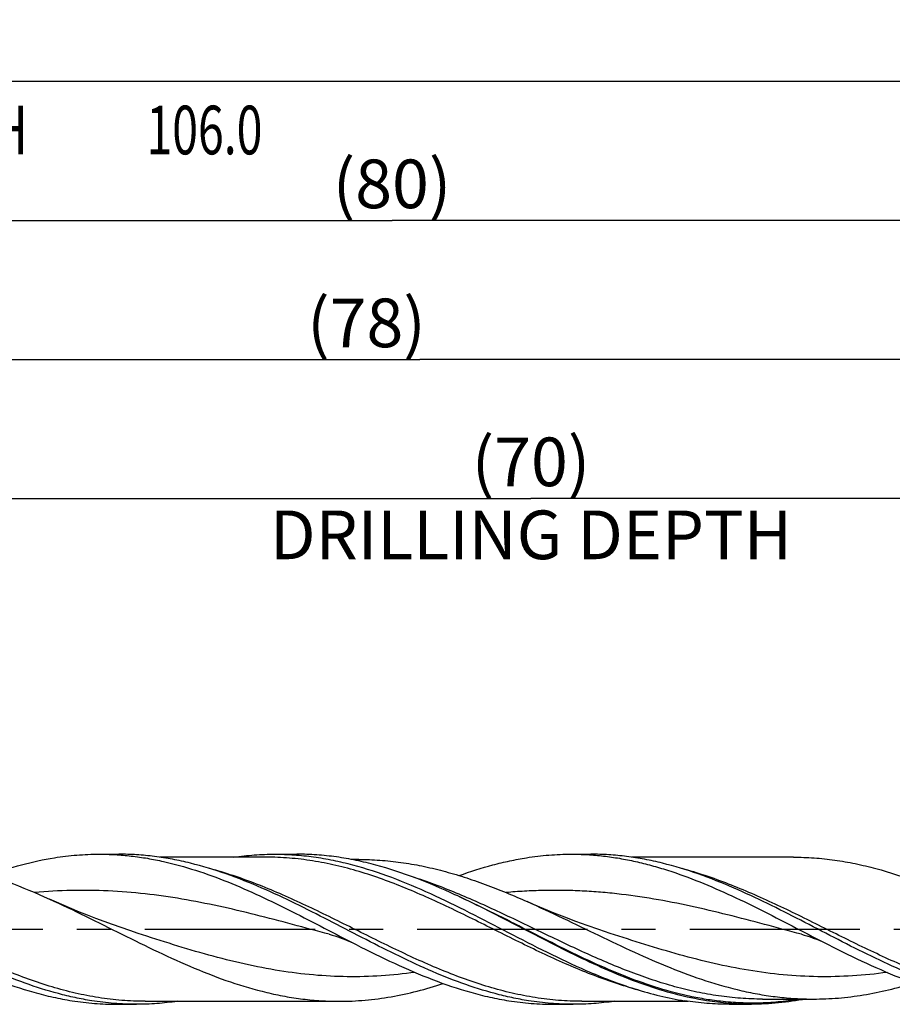
# Model space of a CAD drawing. Units: millimetres. Extents: x 0 to 594, y 0 to 420.
# Drawn here: x 321 to 384, y 175 to 245 of the extents above; entities that cross this region are included whole.
import ezdxf
from ezdxf.enums import TextEntityAlignment as Align

# ---------------------------------------------------------------- set-up
doc = ezdxf.new("R2010")
doc.units = ezdxf.units.MM
doc.header["$LTSCALE"] = 32.67
doc.linetypes.add('CENTER', pattern=[0.6, 0.375, -0.075, 0.075, -0.075])
doc.layers.get('0').update_dxf_attribs({"linetype": 'CONTINUOUS'})
for name, color, linetype in [('606160715-000_AXIS', 7, 'CONTINUOUS'), ('606160715-000_CL', 7, 'CONTINUOUS'), ('606160715-000_DIM', 7, 'CONTINUOUS')]:
    doc.layers.add(name, color=color, linetype=linetype)
doc.styles.get("Standard").update_dxf_attribs({"font": 'TXT.SHX', "width": 0.7})
doc.styles.add('TEXTSTYLE_3', font='gdt', dxfattribs={"width": 0.7})
doc.dimstyles.new('DIMSTYLE_10', dxfattribs={"dimtxt": 3.5, "dimasz": 3.5, "dimexe": 1.5, "dimexo": 0, "dimgap": 0.875, "dimtad": 1, "dimdec": 3, "dimlfac": 0.5, "dimdsep": 46, "dimtxsty": 'STANDARD', "dimblk": '_FILLED', "dimblk1": '_FILLED', "dimblk2": '_FILLED', "dimcen": 0.09, "dimclrt": 2, "dimadec": 3, "dimazin": 2, "dimtp": 0.15, "dimtm": 0.15, "dimtfac": 1, "dimtdec": 3, "dimtofl": 0, "dimtmove": 0, "dimatfit": 3, "dimldrblk": '_FILLED', "dimfxl": 1, "dimtolj": 1, "dimarcsym": 0})
doc.dimstyles.new('DIMSTYLE_5', dxfattribs={"dimtxt": 3.5, "dimasz": 3.5, "dimexe": 1.5, "dimexo": 0, "dimgap": 0.875, "dimtad": 1, "dimdec": 3, "dimlfac": 0.5, "dimdsep": 46, "dimtxsty": 'STANDARD', "dimblk": '_FILLED', "dimblk1": '_FILLED', "dimblk2": '_FILLED', "dimcen": 0.09, "dimclrt": 2, "dimadec": 3, "dimazin": 2, "dimtp": 1.5, "dimtm": 1.5, "dimtfac": 1, "dimtdec": 3, "dimtofl": 0, "dimtmove": 0, "dimatfit": 3, "dimldrblk": '_FILLED', "dimfxl": 1, "dimtolj": 1, "dimarcsym": 0})
doc.dimstyles.new('DIMSTYLE_6', dxfattribs={"dimtxt": 3.5, "dimasz": 3.5, "dimexe": 1.5, "dimexo": 0, "dimgap": 0.875, "dimtad": 1, "dimdec": 3, "dimlfac": 0.5, "dimdsep": 46, "dimtxsty": 'STANDARD', "dimblk": '_FILLED', "dimblk1": '_FILLED', "dimblk2": '_FILLED', "dimcen": 0.09, "dimclrt": 2, "dimadec": 3, "dimazin": 2, "dimtol": 1, "dimtp": 1.5, "dimtm": 1.5, "dimtfac": 1, "dimtdec": 3, "dimtofl": 0, "dimtmove": 0, "dimatfit": 3, "dimldrblk": '_FILLED', "dimfxl": 1, "dimtolj": 1, "dimarcsym": 0})

# ---------------------------------------------------------------- blocks, each defined once
blk = doc.blocks.new('_FILLED')
at = {"color": 0, "linetype": 'BYBLOCK'}
blk.add_solid([(0, 0), (-1, 0.125), (-1, -0.125)], dxfattribs=at)
blk = doc.blocks.new('*D4')
at = {"layer": '606160715-000_DIM', "color": 3, "linetype": 'CONTINUOUS'}
for p, q in [((268, 180), (268, 232.5)), ((428, 180), (428, 232.5)), ((268, 231), (348, 231)), ((428, 231), (348, 231))]:
    blk.add_line(p, q, dxfattribs=at)
at = {"layer": '606160715-000_DIM', "color": 3, "linetype": 'CONTINUOUS', "xscale": 3.5, "yscale": 3.5, "zscale": 3.5, "rotation": 180}
blk.add_blockref('_FILLED', (268, 231), dxfattribs=at)
at = {"layer": '606160715-000_DIM', "color": 3, "linetype": 'CONTINUOUS', "xscale": 3.5, "yscale": 3.5, "zscale": 3.5}
blk.add_blockref('_FILLED', (428, 231), dxfattribs=at)
at = {"layer": '606160715-000_DIM', "color": 2, "linetype": 'CONTINUOUS', "insert": (348, 235.375), "char_height": 3.5, "width": 12.75, "attachment_point": 2, "line_spacing_factor": 0.9}
blk.add_mtext('(80)', dxfattribs=at)
blk = doc.blocks.new('*D5')
at = {"layer": '606160715-000_DIM', "color": 3, "linetype": 'CONTINUOUS'}
for p, q in [((196, 180), (196, 242.5)), ((428, 180), (428, 242.5)), ((196, 241), (312, 241)), ((428, 241), (312, 241))]:
    blk.add_line(p, q, dxfattribs=at)
at = {"layer": '606160715-000_DIM', "color": 3, "linetype": 'CONTINUOUS', "xscale": 3.5, "yscale": 3.5, "zscale": 3.5, "rotation": 180}
blk.add_blockref('_FILLED', (196, 241), dxfattribs=at)
at = {"layer": '606160715-000_DIM', "color": 3, "linetype": 'CONTINUOUS', "xscale": 3.5, "yscale": 3.5, "zscale": 3.5}
blk.add_blockref('_FILLED', (428, 241), dxfattribs=at)
at = {"layer": '606160715-000_DIM', "color": 2, "linetype": 'CONTINUOUS'}
for s, height, width, p in [('116', 3.5, 0.642857, (308.296, 241.875)), ('1.5', 2.45, 0.619048, (316.804, 242.4)), ('MIN. TOOL LENGTH ', 3.5, 0.756303, (305.875, 235.75)), ('106.0', 3.5, 0.7, (334.5, 235.75))]:
    blk.add_text(s, height=height, dxfattribs=dict(at, width=width)).set_placement(p, align=Align.CENTER)
at = {"layer": '606160715-000_DIM', "color": 2, "linetype": 'CONTINUOUS', "style": 'TEXTSTYLE_3'}
blk.add_text('`', height=2.45, dxfattribs=at).set_placement((313.1, 242.4), align=Align.CENTER)
blk = doc.blocks.new('*D10')
at = {"layer": '606160715-000_DIM', "color": 3, "linetype": 'CONTINUOUS'}
for p, q in [((288, 180), (288, 212.5)), ((428, 180), (428, 212.5)), ((288, 211), (358, 211)), ((428, 211), (358, 211))]:
    blk.add_line(p, q, dxfattribs=at)
at = {"layer": '606160715-000_DIM', "color": 3, "linetype": 'CONTINUOUS', "xscale": 3.5, "yscale": 3.5, "zscale": 3.5, "rotation": 180}
blk.add_blockref('_FILLED', (288, 211), dxfattribs=at)
at = {"layer": '606160715-000_DIM', "color": 3, "linetype": 'CONTINUOUS', "xscale": 3.5, "yscale": 3.5, "zscale": 3.5}
blk.add_blockref('_FILLED', (428, 211), dxfattribs=at)
at = {"layer": '606160715-000_DIM', "color": 2, "linetype": 'CONTINUOUS', "insert": (358, 215.375), "char_height": 3.5, "width": 56, "attachment_point": 2, "line_spacing_factor": 0.9}
blk.add_mtext('(70)\\PDRILLING DEPTH', dxfattribs=at)
blk = doc.blocks.new('*D12')
at = {"layer": '606160715-000_DIM', "color": 3, "linetype": 'CONTINUOUS'}
for p, q in [((272, 180), (272, 222.5)), ((428, 180), (428, 222.5)), ((272, 221), (350, 221)), ((428, 221), (350, 221))]:
    blk.add_line(p, q, dxfattribs=at)
at = {"layer": '606160715-000_DIM', "color": 3, "linetype": 'CONTINUOUS', "xscale": 3.5, "yscale": 3.5, "zscale": 3.5, "rotation": 180}
blk.add_blockref('_FILLED', (272, 221), dxfattribs=at)
at = {"layer": '606160715-000_DIM', "color": 3, "linetype": 'CONTINUOUS', "xscale": 3.5, "yscale": 3.5, "zscale": 3.5}
blk.add_blockref('_FILLED', (428, 221), dxfattribs=at)
at = {"layer": '606160715-000_DIM', "color": 2, "linetype": 'CONTINUOUS', "insert": (346.161, 225.375), "char_height": 3.5, "width": 12.75, "attachment_point": 2, "line_spacing_factor": 0.9}
blk.add_mtext('(78)', dxfattribs=at)

msp = doc.modelspace()

# ---------------------------------------------------------------- linework, layer by layer
at = {"layer": '606160715-000_AXIS', "color": 1, "linetype": 'CENTER'}
msp.add_line((193, 180), (431, 180), dxfattribs=at)
at = {"layer": '606160715-000_CL', "color": 7, "linetype": 'CONTINUOUS'}
for p, q in [((326.9257, 185.4), (328.3349, 185.4)), ((338.9399, 185.184), (331.2855, 185.184)), ((339.5606, 185.4), (341.156, 185.4)), ((345.6115, 185.022), (345.0697, 185.022)), ((360.8974, 185.4), (362.3066, 185.4)), ((376.8924, 185.184), (365.2572, 185.184)), ((352.6768, 182.4164), (352.673, 182.4181)), ((329.7305, 179.7037), (329.7304, 179.7037)), ((343.487, 179.6351), (343.4869, 179.6352)), ((377.4587, 179.6351), (377.4585, 179.6352)), ((374.6499, 174.978), (374.6482, 174.978)), ((374.6482, 174.978), (378.3115, 174.978)), ((328.1974, 174.6), (329.6066, 174.6)), ((330.2273, 174.816), (344.1924, 174.816)), ((359.6257, 174.6), (361.0349, 174.6)), ((361.6556, 174.816), (369.3124, 174.816)), ((372.2606, 174.6), (373.856, 174.6))]:
    msp.add_line(p, q, dxfattribs=at)
at = {"layer": '606160715-000_CL', "color": 9, "linetype": 'CONTINUOUS'}
for p in [(339.91, 177.012), (339.91, 177.0119)]:
    msp.add_line(p, (339.9073, 177.0124), dxfattribs=at)
at = {"layer": '606160715-000_CL', "color": 7, "linetype": 'CONTINUOUS'}
for points in [[(329.7305, 179.7037), (329.1271, 179.9041), (328.4999, 180.1191), (327.883, 180.3374), (327.2767, 180.5587), (326.6809, 180.7829), (326.0953, 181.0099), (325.52, 181.2395), (324.955, 181.4717), (324.4002, 181.7062), (323.8555, 181.9429), (323.3442, 182.1712)], [(363.7022, 179.7037), (362.8781, 179.979), (362.0415, 180.2706), (361.2272, 180.5666), (360.4368, 180.8657), (359.6688, 181.1681), (358.9184, 181.4751), (358.1841, 181.787), (357.7216, 181.9896)], [(343.4869, 179.6352), (343.6814, 179.5812), (343.8934, 179.5174), (344.1097, 179.4469), (344.3314, 179.3689), (344.5566, 179.2835), (344.7802, 179.1924), (345.0004, 179.0963), (345.2188, 178.9947), (345.4242, 178.8933)], [(377.4585, 179.6352), (377.6482, 179.5826), (377.8592, 179.5192), (378.0781, 179.448), (378.3093, 179.3666), (378.5471, 179.276), (378.777, 179.1817), (378.9945, 179.0862), (379.2044, 178.988), (379.3959, 178.8933)]]:
    msp.add_lwpolyline(points, dxfattribs=at)
msp.add_arc((327.8068, 128.8127), 59.0921, 65.114567, 65.272992, dxfattribs=at)
for points, knots in [([(311.4924, 185.184), (311.9865, 185.184), (312.9775, 185.1487), (314.4622, 184.9913), (315.9463, 184.7326), (317.9383, 184.2565), (320.4266, 183.4347), (322.3693, 182.6121), (323.3442, 182.1712)], [0, 0, 0, 0, 0.120295, 0.2411811, 0.3631939, 0.4867651, 0.7395223, 1, 1, 1, 1]), ([(318.9769, 183.9005), (319.7546, 184.1795), (321.3123, 184.6738), (322.9112, 185.0182), (323.7073, 185.1439)], [0, 0, 0, 0, 0.506188, 1, 1, 1, 1]), ([(323.7073, 185.1439), (324.2409, 185.2282), (325.3114, 185.3566), (326.3889, 185.4), (326.9257, 185.4)], [0, 0, 0, 0, 0.501561, 1, 1, 1, 1]), ([(326.9257, 185.4), (327.3112, 185.4), (328.0838, 185.3777), (329.2417, 185.2777), (330.3994, 185.1126), (331.9511, 184.8066), (333.8932, 184.2697), (336.204, 183.4209), (338.5098, 182.4067), (340.8121, 181.2766), (343.1127, 180.0852), (344.651, 179.2859), (345.4242, 178.8933)], [0, 0, 0, 0, 0.0583732, 0.1169375, 0.1758731, 0.2353384, 0.3563064, 0.480463, 0.6077503, 0.737527, 0.8687153, 1, 1, 1, 1]), ([(338.6421, 182.9618), (337.7951, 183.3292), (336.1034, 184.0053), (333.9383, 184.6652), (332.2071, 185.0435), (330.9167, 185.2481), (329.626, 185.3723), (328.7646, 185.4), (328.3349, 185.4)], [0, 0, 0, 0, 0.2596809, 0.5119086, 0.6355248, 0.7578094, 0.8791496, 1, 1, 1, 1]), ([(336.612, 185.1848), (337.1013, 185.2557), (338.0824, 185.3636), (339.0689, 185.4), (339.5606, 185.4)], [0, 0, 0, 0, 0.5013218, 1, 1, 1, 1]), ([(339.5606, 185.4), (340.0275, 185.4), (340.9637, 185.3672), (342.3662, 185.2208), (343.7683, 184.9798), (345.6504, 184.5352), (348.0028, 183.7642), (350.7923, 182.5803), (353.5743, 181.2164), (356.3526, 179.768), (359.1315, 178.3358), (361.0098, 177.4475), (361.9545, 177.0377)], [0, 0, 0, 0, 0.0580411, 0.116359, 0.1752069, 0.2347938, 0.3566764, 0.482419, 0.6113029, 0.7417988, 0.871981, 1, 1, 1, 1]), ([(352.5247, 182.4868), (351.5906, 182.9169), (349.7281, 183.7158), (347.3397, 184.509), (345.4284, 184.9669), (344.0048, 185.2152), (342.5807, 185.3662), (341.63, 185.4), (341.156, 185.4)], [0, 0, 0, 0, 0.2608243, 0.5135584, 0.6370597, 0.7589896, 0.8797901, 1, 1, 1, 1]), ([(345.6115, 185.022), (346.1164, 185.022), (347.129, 184.9863), (348.6459, 184.8271), (350.1622, 184.5657), (351.6775, 184.2079), (353.1919, 183.7613), (355.2235, 183.0556), (356.7247, 182.4312), (357.7216, 181.9896)], [0, 0, 0, 0, 0.1204245, 0.2414283, 0.3635346, 0.4871614, 0.6125864, 0.7399281, 1, 1, 1, 1]), ([(352.8365, 183.86), (353.6323, 184.1487), (354.8357, 184.5347), (356.4615, 184.9281), (357.2735, 185.0799), (357.679, 185.1439)], [0, 0, 0, 0, 0.5062737, 0.7545206, 1, 1, 1, 1]), ([(357.679, 185.1439), (358.2126, 185.2282), (359.2831, 185.3566), (360.3605, 185.4), (360.8974, 185.4)], [0, 0, 0, 0, 0.501561, 1, 1, 1, 1]), ([(360.8974, 185.4), (361.2829, 185.4), (362.0555, 185.3777), (363.2133, 185.2777), (364.371, 185.1126), (365.5284, 184.8843), (366.6854, 184.5959), (368.2374, 184.1327), (370.1757, 183.4209), (372.4814, 182.4067), (374.7838, 181.2766), (377.0844, 180.0852), (378.6227, 179.2859), (379.3959, 178.8933)], [0, 0, 0, 0, 0.0583714, 0.1169341, 0.1758674, 0.2353312, 0.2954529, 0.3563267, 0.4804791, 0.6077625, 0.7375351, 0.8687194, 1, 1, 1, 1]), ([(372.614, 182.9617), (371.7669, 183.3292), (370.0752, 184.0052), (367.91, 184.6651), (366.1789, 185.0435), (364.8884, 185.2481), (363.5976, 185.3723), (362.7363, 185.4), (362.3066, 185.4)], [0, 0, 0, 0, 0.2596811, 0.5119088, 0.6355251, 0.7578096, 0.8791497, 1, 1, 1, 1]), ([(376.8924, 185.184), (377.3865, 185.184), (378.3776, 185.1487), (379.8622, 184.9913), (381.3463, 184.7326), (383.3384, 184.2565), (385.8267, 183.4347), (387.7694, 182.6121), (388.7443, 182.1712)], [0, 0, 0, 0, 0.1202949, 0.241181, 0.3631937, 0.486765, 0.7395222, 1, 1, 1, 1]), ([(326.3882, 174.8561), (325.9868, 174.9194), (325.1831, 175.0694), (323.5738, 175.4575), (321.5617, 176.0999), (319.1696, 177.069), (316.7823, 178.1898), (314.3979, 179.4039), (312.0144, 180.6485), (309.63, 181.8599), (308.0215, 182.6114), (307.214, 182.9617)], [0, 0, 0, 0, 0.0583304, 0.1173104, 0.2375668, 0.3611214, 0.4876019, 0.6160692, 0.7452197, 0.8736276, 1, 1, 1, 1]), ([(357.8165, 174.8561), (357.4152, 174.9194), (356.6114, 175.0695), (355.0021, 175.4575), (352.99, 176.0999), (350.5979, 177.0691), (348.2105, 178.1899), (345.8262, 179.4039), (343.4427, 180.6486), (341.0582, 181.8599), (339.4497, 182.6115), (338.6421, 182.9618)], [0, 0, 0, 0, 0.0583304, 0.1173104, 0.2375669, 0.3611215, 0.4876021, 0.6160694, 0.7452199, 0.8736278, 1, 1, 1, 1]), ([(391.7882, 174.8561), (391.3868, 174.9194), (390.5831, 175.0694), (388.9738, 175.4575), (386.9617, 176.0999), (384.5696, 177.069), (382.1823, 178.1898), (379.7979, 179.4039), (377.4144, 180.6485), (375.03, 181.8599), (373.4215, 182.6114), (372.614, 182.9617)], [0, 0, 0, 0, 0.0583304, 0.1173104, 0.2375668, 0.3611214, 0.4876019, 0.6160692, 0.7452197, 0.8736276, 1, 1, 1, 1]), ([(323.3442, 182.1712), (324.2199, 181.7751), (325.9618, 180.9412), (328.5518, 179.6433), (331.1427, 178.3669), (333.7372, 177.1895), (336.338, 176.1835), (338.5267, 175.5369), (340.2766, 175.1659), (341.5816, 174.9651), (342.8868, 174.8432), (343.7578, 174.816), (344.1924, 174.816)], [0, 0, 0, 0, 0.1292238, 0.25959, 0.3895181, 0.5175208, 0.6425306, 0.7641674, 0.823851, 0.8829285, 0.9415758, 1, 1, 1, 1]), ([(370.6376, 174.8561), (369.8823, 174.9753), (368.3659, 175.2975), (366.1186, 175.9936), (363.8764, 176.8735), (361.6383, 177.8959), (359.4029, 179.0138), (357.1687, 180.1763), (354.9343, 181.3309), (353.4314, 182.0664), (352.6768, 182.4165)], [0, 0, 0, 0, 0.11724, 0.2372419, 0.3603391, 0.4862943, 0.6143779, 0.7435134, 0.8724583, 1, 1, 1, 1]), ([(357.7216, 181.9896), (358.5857, 181.6068), (360.3048, 180.804), (362.8639, 179.5608), (365.4239, 178.3434), (367.9874, 177.2243), (370.5569, 176.2706), (372.7175, 175.6592), (374.4448, 175.3086), (375.7335, 175.1188), (377.0224, 175.0037), (377.8824, 174.978), (378.3115, 174.978)], [0, 0, 0, 0, 0.129195, 0.2593358, 0.388956, 0.5166974, 0.6416051, 0.7633637, 0.8231916, 0.8824602, 0.9413328, 1, 1, 1, 1]), ([(313.9958, 178.8933), (314.9039, 178.4322), (316.7094, 177.5402), (319.4451, 176.3572), (321.7512, 175.5715), (323.5971, 175.1047), (324.5189, 174.9287), (324.979, 174.8561)], [0, 0, 0, 0, 0.2600382, 0.5140887, 0.7605659, 0.8810611, 1, 1, 1, 1]), ([(345.4242, 178.8933), (346.3322, 178.4322), (348.1378, 177.5402), (350.8735, 176.3572), (353.1796, 175.5715), (355.0254, 175.1047), (355.9472, 174.9287), (356.4073, 174.8561)], [0, 0, 0, 0, 0.2600383, 0.5140886, 0.7605659, 0.8810611, 1, 1, 1, 1]), ([(379.3959, 178.8933), (380.3039, 178.4322), (382.1095, 177.5402), (384.8452, 176.3572), (387.1513, 175.5715), (388.9971, 175.1047), (389.9189, 174.9287), (390.379, 174.8561)], [0, 0, 0, 0, 0.2600382, 0.5140886, 0.7605658, 0.881061, 1, 1, 1, 1]), ([(361.9545, 177.0377), (362.5396, 176.7839), (363.7087, 176.3046), (365.4806, 175.6849), (367.2545, 175.1894), (368.4474, 174.95), (369.0423, 174.8561)], [0, 0, 0, 0, 0.2573625, 0.5096676, 0.7569897, 1, 1, 1, 1]), ([(344.1924, 174.816), (344.8167, 174.816), (346.0708, 174.8725), (347.9478, 175.1235), (349.8228, 175.5321), (351.0591, 175.8968), (351.6766, 176.0993)], [0, 0, 0, 0, 0.2456575, 0.493215, 0.7442914, 1, 1, 1, 1]), ([(378.3115, 174.978), (378.9141, 174.978), (380.1239, 175.0289), (381.9351, 175.2554), (383.7447, 175.6248), (384.9393, 175.9557), (385.536, 176.1399)], [0, 0, 0, 0, 0.2461589, 0.4939873, 0.7449258, 1, 1, 1, 1]), ([(377.7721, 174.9777), (377.1243, 174.8542), (375.8231, 174.6646), (374.5095, 174.6), (373.856, 174.6)], [0, 0, 0, 0, 0.5022784, 1, 1, 1, 1]), ([(324.979, 174.8561), (325.5126, 174.7719), (326.5831, 174.6434), (327.6605, 174.6), (328.1974, 174.6)], [0, 0, 0, 0, 0.5015611, 1, 1, 1, 1]), ([(329.6066, 174.6), (329.0697, 174.6), (327.9923, 174.6434), (326.9218, 174.7718), (326.3882, 174.8561)], [0, 0, 0, 0, 0.4984371, 1, 1, 1, 1]), ([(332.5572, 174.8155), (332.0676, 174.7445), (331.0858, 174.6364), (330.0987, 174.6), (329.6066, 174.6)], [0, 0, 0, 0, 0.5013183, 1, 1, 1, 1]), ([(356.4073, 174.8561), (356.9409, 174.7718), (358.0114, 174.6434), (359.0889, 174.6), (359.6257, 174.6)], [0, 0, 0, 0, 0.5015611, 1, 1, 1, 1]), ([(361.0349, 174.6), (360.4981, 174.6), (359.4206, 174.6434), (358.3501, 174.7718), (357.8165, 174.8561)], [0, 0, 0, 0, 0.4984371, 1, 1, 1, 1]), ([(363.9856, 174.8155), (363.496, 174.7445), (362.5142, 174.6364), (361.527, 174.6), (361.0349, 174.6)], [0, 0, 0, 0, 0.5013183, 1, 1, 1, 1]), ([(372.2606, 174.6), (371.7238, 174.6), (370.6464, 174.6434), (369.5758, 174.7718), (369.0423, 174.8561)], [0, 0, 0, 0, 0.4984369, 1, 1, 1, 1]), ([(373.856, 174.6), (373.3192, 174.6), (372.2417, 174.6434), (371.1712, 174.7718), (370.6376, 174.8561)], [0, 0, 0, 0, 0.498437, 1, 1, 1, 1])]:
    msp.add_open_spline(points, degree=3, knots=knots, dxfattribs=at)
at = {"layer": '606160715-000_CL', "color": 9, "linetype": 'CONTINUOUS'}
for points, knots in [([(365.7045, 175.6362), (365.1421, 175.7874), (364.0168, 176.1286), (362.3448, 176.7353), (360.6741, 177.4254), (358.4377, 178.4378), (355.6639, 179.8106), (352.8938, 181.1974), (350.6601, 182.2401), (348.4517, 183.195), (346.2229, 184.0086), (343.9713, 184.6099), (342.2952, 184.9383), (340.618, 185.1389), (339.4979, 185.184), (338.9399, 185.184)], [0, 0, 0, 0, 0.0610248, 0.1231413, 0.1863127, 0.2503989, 0.3803447, 0.5105863, 0.5750158, 0.6386235, 0.7627057, 0.8231572, 0.8826827, 0.9415234, 1, 1, 1, 1]), ([(330.2273, 174.816), (329.6691, 174.816), (328.5488, 174.8611), (326.8712, 175.0619), (325.1947, 175.3904), (322.9425, 175.9919), (320.7132, 176.8059), (318.5042, 177.7611), (316.27, 178.8042), (313.4993, 180.1915), (310.7248, 181.5645), (308.4879, 182.5769), (306.8168, 183.2669), (305.1444, 183.8734), (304.0187, 184.2144), (303.4562, 184.3655)], [0, 0, 0, 0, 0.058477, 0.1173184, 0.1768449, 0.2372978, 0.3613835, 0.4249931, 0.4894244, 0.6196681, 0.7496127, 0.8136969, 0.8768656, 0.9389787, 1, 1, 1, 1]), ([(361.6556, 174.816), (361.0978, 174.816), (359.978, 174.861), (358.3012, 175.0616), (356.6256, 175.3898), (354.3746, 175.9907), (352.1464, 176.804), (349.9386, 177.7584), (347.7055, 178.8007), (344.9361, 180.1871), (342.1631, 181.5597), (339.9274, 182.572), (338.2571, 183.2622), (336.5856, 183.8691), (335.4606, 184.2105), (334.8983, 184.3618)], [0, 0, 0, 0, 0.058476, 0.117316, 0.1768404, 0.2372905, 0.3613686, 0.4249741, 0.4894016, 0.6196409, 0.749588, 0.8136763, 0.8768509, 0.9389712, 1, 1, 1, 1]), ([(395.6273, 174.816), (395.0695, 174.816), (393.9499, 174.861), (392.2733, 175.0616), (390.5979, 175.3897), (388.3471, 175.9905), (386.1192, 176.8035), (383.9116, 177.7578), (381.6788, 178.8), (378.9097, 180.1862), (376.137, 181.5586), (373.9016, 182.5709), (372.2315, 183.2612), (370.5602, 183.8681), (369.4353, 184.2096), (368.8731, 184.361)], [0, 0, 0, 0, 0.0584758, 0.1173154, 0.1768394, 0.2372888, 0.3613652, 0.4249698, 0.4893964, 0.6196347, 0.7495824, 0.8136717, 0.8768476, 0.9389694, 1, 1, 1, 1]), ([(374.6482, 174.978), (374.1235, 174.978), (373.0709, 175.0166), (371.4941, 175.1885), (369.9182, 175.4704), (368.3434, 175.8557), (366.7698, 176.3353), (364.6585, 177.0908), (362.0324, 178.2099), (358.9111, 179.7), (355.7908, 181.2163), (352.6654, 182.6265), (350.542, 183.4245), (349.4771, 183.7645)], [0, 0, 0, 0, 0.0586104, 0.1175249, 0.1770155, 0.2372952, 0.2984989, 0.3606737, 0.4876762, 0.6171146, 0.7469842, 0.875146, 1, 1, 1, 1]), ([(343.4869, 179.6352), (341.7204, 180.1062), (339.0824, 180.8331), (335.5437, 181.6727), (332.8928, 182.1939), (330.2389, 182.5738), (327.5825, 182.7875), (324.925, 182.8205), (323.1572, 182.7208), (322.2755, 182.6426)], [0, 0, 0, 0, 0.2544599, 0.3808147, 0.5061294, 0.630368, 0.7537702, 0.8767945, 1, 1, 1, 1]), ([(377.4585, 179.6352), (375.6886, 180.1071), (373.0455, 180.8355), (369.4998, 181.6762), (366.8437, 182.1975), (364.6236, 182.5141), (362.8487, 182.6834), (361.5197, 182.7664), (360.1906, 182.8045), (358.8615, 182.7968), (357.5325, 182.7437), (356.6476, 182.6785), (356.2054, 182.6388)], [0, 0, 0, 0, 0.2544512, 0.380798, 0.5061016, 0.6303279, 0.6921111, 0.7537362, 0.8152671, 0.876774, 0.9383287, 1, 1, 1, 1]), ([(371.6398, 174.8145), (371.2434, 174.8589), (370.4493, 174.9705), (368.8586, 175.2816), (366.8679, 175.8298), (364.4995, 176.6975), (362.1363, 177.7328), (359.7766, 178.8827), (357.4187, 180.0888), (355.0607, 181.2904), (353.474, 182.0546), (352.6771, 182.417)], [0, 0, 0, 0, 0.0582723, 0.1170673, 0.2366727, 0.3594235, 0.4852272, 0.6133955, 0.7428058, 0.8721156, 1, 1, 1, 1]), ([(339.9073, 177.0124), (339.0544, 177.1481), (337.3471, 177.4806), (334.8047, 178.1256), (332.2654, 178.8808), (330.5769, 179.427), (329.7305, 179.7037)], [0, 0, 0, 0, 0.2458741, 0.4947967, 0.7464779, 1, 1, 1, 1]), ([(383.6238, 176.8948), (382.7973, 176.7818), (381.1395, 176.6139), (378.6419, 176.5551), (376.1445, 176.6937), (373.6494, 177.0213), (371.1576, 177.5185), (367.8246, 178.3727), (365.3533, 179.1639), (363.7022, 179.7037)], [0, 0, 0, 0, 0.1231792, 0.2457804, 0.3685322, 0.4921272, 0.6170571, 0.7435041, 1, 1, 1, 1]), ([(349.6517, 176.8948), (348.8433, 176.7842), (347.222, 176.6188), (344.7797, 176.555), (342.3376, 176.6799), (340.7179, 176.8834), (339.91, 177.0119)], [0, 0, 0, 0, 0.2503682, 0.499557, 0.7489808, 1, 1, 1, 1]), ([(377.4108, 174.9777), (376.9322, 174.8977), (375.9729, 174.7693), (374.5268, 174.6764), (373.0805, 174.6862), (372.1192, 174.7608), (371.6398, 174.8145)], [0, 0, 0, 0, 0.2513359, 0.5009799, 0.7501226, 1, 1, 1, 1])]:
    msp.add_open_spline(points, degree=3, knots=knots, dxfattribs=at)

# ---------------------------------------------------------------- dimensions: what is measured, and where the dimension line sits
at = {"layer": '606160715-000_DIM', "color": 3, "linetype": 'CONTINUOUS'}
for base, p1, text, dimstyle, picture, middle in [((428, 241), (196, 180), '<>\\PMIN. TOOL LENGTH 106.0[.1]', 'DIMSTYLE_6', '*D5', (312, 241)), ((428, 231), (268, 180), '(<>)', 'DIMSTYLE_5', '*D4', (348, 231)), ((428, 221), (272, 180), '(<>)', 'DIMSTYLE_10', '*D12', (346.1608, 221)), ((428, 211), (288, 180), '(<>)\\PDRILLING DEPTH', 'DIMSTYLE_10', '*D10', (358, 211))]:
    dim = msp.add_linear_dim(base=base, p1=p1, p2=(428, 180), text=text, dimstyle=dimstyle, dxfattribs=at)
    dim.commit()
    dim.dimension.update_dxf_attribs({"geometry": picture, "text_midpoint": middle, "dimtype": 160})

doc.saveas('drawing.dxf')
